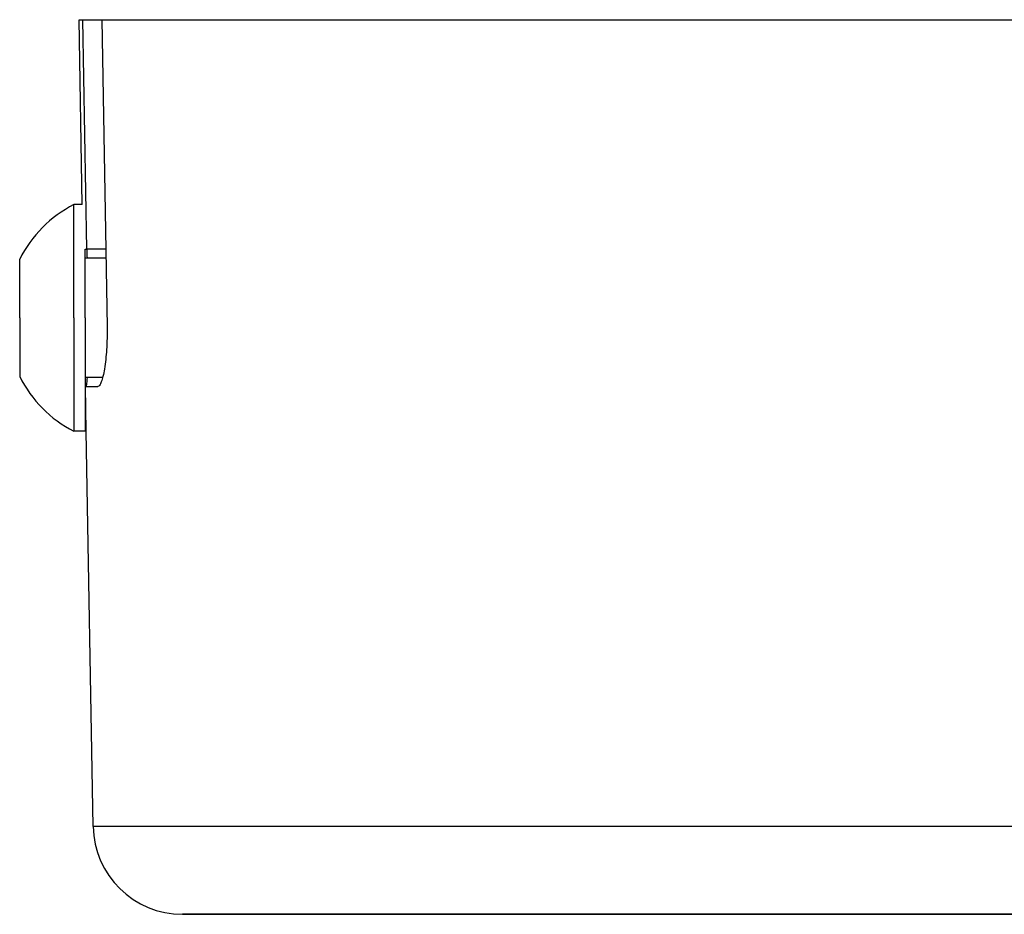
# Model space of a CAD drawing. Units: millimetres. Extents: x 0 to 841, y 0 to 594.
# Drawn here: x 715 to 748, y 480 to 510 of the extents above; entities that cross this region are included whole.
import ezdxf

# ---------------------------------------------------------------- set-up
doc = ezdxf.new("R2010")
doc.units = ezdxf.units.MM
doc.header["$LTSCALE"] = 46.255
doc.layers.add('3_ALL_AXES', color=7, linetype='CONTINUOUS')
doc.layers.add('7_ALL_FEATURES', color=7, linetype='CONTINUOUS')

msp = doc.modelspace()

# ---------------------------------------------------------------- linework, layer by layer
at = {"layer": '3_ALL_AXES', "color": 7, "linetype": 'Continuous'}
for p, q in [((717.026, 503.645), (716.747, 503.645)), ((716.747, 499.845), (716.747, 503.645)), ((717.127, 501.845), (717.127, 502.145)), ((714.927, 499.845), (714.927, 501.81)), ((717.127, 499.845), (717.127, 501.845)), ((717.817, 501.845), (717.127, 501.845)), ((714.927, 499.845), (714.927, 497.88)), ((716.747, 499.845), (716.747, 496.045)), ((717.127, 499.845), (717.127, 497.845)), ((717.71, 497.845), (717.127, 497.845)), ((717.127, 497.845), (717.127, 497.545)), ((717.127, 497.545), (717.127, 496.045)), ((717.127, 496.045), (716.747, 496.045))]:
    msp.add_line(p, q, dxfattribs=at)
for centre, start, end in [((718.6, 499.987), 116.8633, 153.607), ((718.6, 499.702), 206.393, 243.1367)]:
    msp.add_arc(centre, 4.1, start, end, dxfattribs=at)
at = {"layer": '7_ALL_FEATURES', "color": 7, "linetype": 'Continuous'}
for p, q in [((716.918, 509.845), (717.043, 509.845)), ((717.026, 503.643), (716.918, 509.845)), ((717.043, 509.845), (717.679, 509.845)), ((717.177, 502.145), (717.043, 509.845)), ((717.679, 509.845), (718.218, 509.845)), ((717.679, 509.845), (717.857, 499.545)), ((718.218, 509.845), (718.333, 509.845)), ((718.333, 509.845), (750.068, 509.845)), ((717.127, 502.145), (717.177, 502.145)), ((717.812, 502.145), (717.177, 502.145)), ((717.133, 497.545), (717.507, 497.545)), ((717.159, 496.045), (717.133, 497.545)), ((717.507, 497.545), (717.55, 497.545)), ((717.39, 482.792), (717.159, 496.045)), ((720.733, 479.845), (720.39, 479.845)), ((720.39, 479.845), (720.733, 479.845)), ((748.918, 479.845), (720.733, 479.845)), ((720.733, 479.845), (748.918, 479.845))]:
    msp.add_line(p, q, dxfattribs=at)
at = {"layer": '7_ALL_FEATURES', "color": 9, "linetype": 'Continuous'}
for p, q in [((717.762, 482.792), (717.39, 482.792)), ((751.652, 482.792), (717.762, 482.792))]:
    msp.add_line(p, q, dxfattribs=at)
at = {"layer": '7_ALL_FEATURES', "color": 7, "linetype": 'Continuous'}
for centre, radius, start, end in [((695.251, 501.118), 21.959, 1.9044, 2.7041), ((720.39, 482.845), 3, 181, 270)]:
    msp.add_arc(centre, radius, start, end, dxfattribs=at)
for points, knots in [([(717.857, 499.545), (717.862, 499.29), (717.852, 498.816), (717.798, 498.261), (717.729, 497.901), (717.683, 497.734), (717.64, 497.635), (717.609, 497.579), (717.573, 497.545), (717.55, 497.545)], [0, 0, 0, 0, 0.37121, 0.68759, 0.810533, 0.904069, 0.939078, 0.966211, 1, 1, 1, 1]), ([(717.175, 497.613), (717.177, 497.627), (717.188, 497.701), (717.195, 497.775), (717.2, 497.836)], [0, 0, 0, 0, 0.187651, 1, 1, 1, 1]), ([(717.155, 497.545), (717.157, 497.545), (717.162, 497.552), (717.168, 497.573), (717.172, 497.596), (717.175, 497.613)], [0, 0, 0, 0, 0.087641, 0.278177, 1, 1, 1, 1])]:
    msp.add_open_spline(points, degree=3, knots=knots, dxfattribs=at)

doc.saveas('drawing.dxf')
